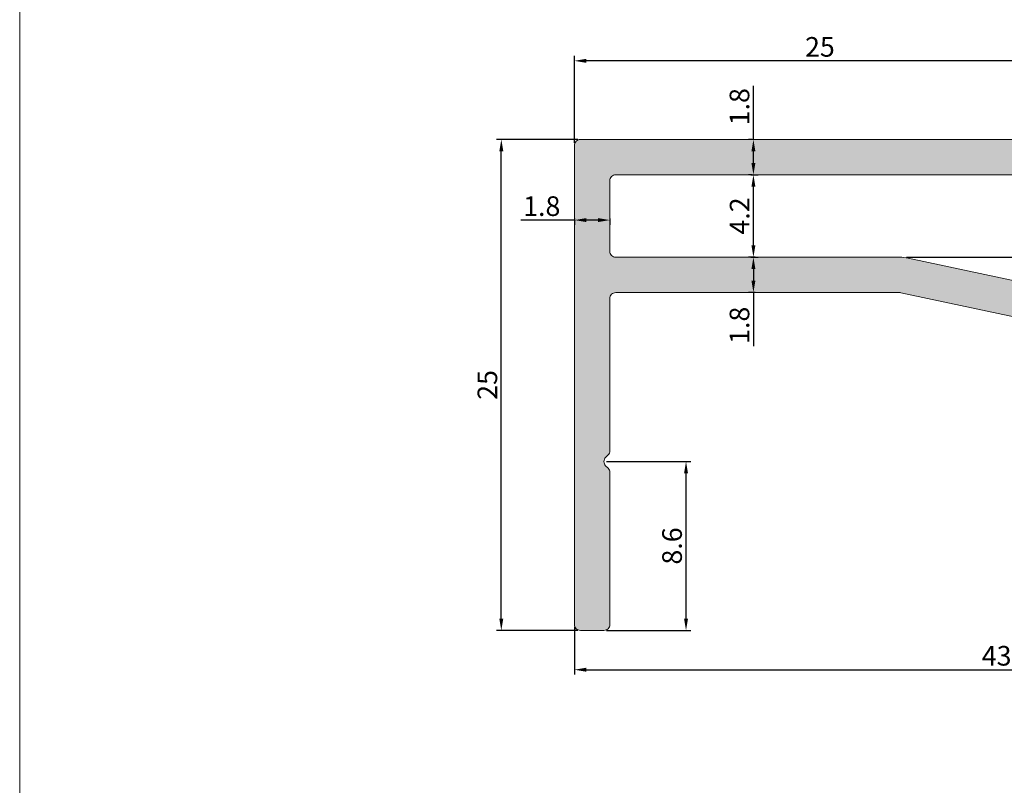
# Model space of a CAD drawing. Units: millimetres. Extents: x -4773 to 5001, y -12118 to -11017.
# Drawn here: x -4129 to -3878, y -11754 to -11559 of the extents above; entities that cross this region are included whole.
import ezdxf

# ---------------------------------------------------------------- set-up
doc = ezdxf.new("R2010")
doc.units = ezdxf.units.MM
doc.layers.get('Defpoints').update_dxf_attribs({"lineweight": 5})
for name, color, linetype, lineweight, true_color in [('01_PREFA-Fassadenprodukt', 7, 'Continuous', 13, 0xe1000f), ('01_PREFA-Fassadenprodukt_schraffur', 7, 'Continuous', 13, 0xff525d), ('08_Bemassung', 7, 'Continuous', 5, 0x505f69), ('10_Blattrahmen', 7, 'Continuous', 20, 0x000000)]:
    doc.layers.add(name, color=color, linetype=linetype, lineweight=lineweight, true_color=true_color)
doc.styles.get("Standard").update_dxf_attribs({"font": 'arial.ttf'})
doc.dimstyles.new('A3_STANDARD', dxfattribs={"dimscale": 0, "dimtxt": 3, "dimasz": 3, "dimexe": 1.25, "dimexo": 0.625, "dimgap": 1, "dimtad": 1, "dimdec": 8, "dimdsep": 46, "dimtxsty": 'Standard', "dimcen": 2.5, "dimadec": 8, "dimazin": 2, "dimtfac": 0.8, "dimtdec": 8, "dimtmove": 0, "dimatfit": 3, "dimfxl": 1, "dimtolj": 1, "dimarcsym": 0})

# ---------------------------------------------------------------- blocks, each defined once
blk = doc.blocks.new('5')
at = {"layer": '10_Blattrahmen'}
blk.add_lwpolyline([(-3753.86, -9142.94), (-3239.36, -9142.94), (-3239.36, -8415.3), (-3753.86, -8415.3)], close=True, dxfattribs=at)
blk = doc.blocks.new('*D340')
at = {"layer": '08_Bemassung', "color": 0, "lineweight": -2, "ltscale": 0.5, "transparency": 16777216}
for p, q in [((-3986.89, -11589.69), (-4007.64, -11589.69)), ((-4006.39, -11711.69), (-4006.39, -11592.69)), ((-3986.89, -11714.69), (-4007.64, -11714.69))]:
    blk.add_line(p, q, dxfattribs=at)
at = {"layer": '08_Bemassung', "color": 0, "ltscale": 0.5, "transparency": 16777216}
for points in [[(-4006.89, -11592.69), (-4005.89, -11592.69), (-4006.39, -11589.69)], [(-4006.89, -11711.69), (-4005.89, -11711.69), (-4006.39, -11714.69)]]:
    blk.add_solid(points, dxfattribs=at)
at = {"layer": 'Defpoints', "color": 0, "ltscale": 0.5, "transparency": 16777216}
for p in [(-4006.39, -11589.69), (-3986.27, -11589.69), (-3986.27, -11714.69)]:
    blk.add_point(p, dxfattribs=at)
at = {"layer": '08_Bemassung', "color": 0, "ltscale": 0.5, "transparency": 16777216, "insert": (-4009.94, -11652.19), "char_height": 5, "attachment_point": 5, "rotation": 90}
blk.add_mtext('\\A1;25', dxfattribs=at)
blk = doc.blocks.new('*D341')
at = {"layer": '08_Bemassung', "color": 0, "lineweight": -2, "ltscale": 0.5, "transparency": 16777216}
for p, q in [((-3987.77, -11609.82), (-3987.77, -11611.48)), ((-3978.77, -11609.82), (-3978.77, -11611.48)), ((-3987.77, -11610.23), (-4001.41, -11610.23)), ((-3981.77, -11610.23), (-3984.77, -11610.23))]:
    blk.add_line(p, q, dxfattribs=at)
at = {"layer": '08_Bemassung', "color": 0, "ltscale": 0.5, "transparency": 16777216}
for points in [[(-3984.77, -11609.73), (-3984.77, -11610.73), (-3987.77, -11610.23)], [(-3981.77, -11609.73), (-3981.77, -11610.73), (-3978.77, -11610.23)]]:
    blk.add_solid(points, dxfattribs=at)
at = {"layer": 'Defpoints', "color": 0, "ltscale": 0.5, "transparency": 16777216}
for p in [(-3987.77, -11609.19), (-3978.77, -11609.19), (-3987.77, -11610.23)]:
    blk.add_point(p, dxfattribs=at)
at = {"layer": '08_Bemassung', "color": 0, "ltscale": 0.5, "transparency": 16777216, "insert": (-3996.09, -11606.68), "char_height": 5, "attachment_point": 5}
blk.add_mtext('\\A1;1.8', dxfattribs=at)
blk = doc.blocks.new('*D342')
at = {"layer": '08_Bemassung', "color": 0, "lineweight": -2, "ltscale": 0.5, "transparency": 16777216}
for p, q in [((-3772.77, -11646.32), (-3772.77, -11725.94)), ((-3987.77, -11713.82), (-3987.77, -11725.94)), ((-3984.77, -11724.69), (-3775.77, -11724.69))]:
    blk.add_line(p, q, dxfattribs=at)
at = {"layer": '08_Bemassung', "color": 0, "ltscale": 0.5, "transparency": 16777216}
for points in [[(-3984.77, -11724.19), (-3984.77, -11725.19), (-3987.77, -11724.69)], [(-3775.77, -11724.19), (-3775.77, -11725.19), (-3772.77, -11724.69)]]:
    blk.add_solid(points, dxfattribs=at)
at = {"layer": 'Defpoints', "color": 0, "ltscale": 0.5, "transparency": 16777216}
for p in [(-3772.77, -11645.69), (-3987.77, -11713.19), (-3772.77, -11724.69)]:
    blk.add_point(p, dxfattribs=at)
at = {"layer": '08_Bemassung', "color": 0, "ltscale": 0.5, "transparency": 16777216, "insert": (-3880.27, -11721.14), "char_height": 5, "attachment_point": 5}
blk.add_mtext('\\A1;43', dxfattribs=at)
blk = doc.blocks.new('*D347')
at = {"layer": '08_Bemassung', "color": 0, "lineweight": -2, "ltscale": 0.5, "transparency": 16777216}
for p, q in [((-3941.74, -11619.69), (-3943.45, -11619.69)), ((-3942.2, -11622.69), (-3942.2, -11625.69)), ((-3941.74, -11628.69), (-3943.45, -11628.69)), ((-3942.2, -11628.69), (-3942.2, -11642.33))]:
    blk.add_line(p, q, dxfattribs=at)
at = {"layer": '08_Bemassung', "color": 0, "ltscale": 0.5, "transparency": 16777216}
for points in [[(-3942.7, -11622.69), (-3941.7, -11622.69), (-3942.2, -11619.69)], [(-3942.7, -11625.69), (-3941.7, -11625.69), (-3942.2, -11628.69)]]:
    blk.add_solid(points, dxfattribs=at)
at = {"layer": 'Defpoints', "color": 0, "ltscale": 0.5, "transparency": 16777216}
for p in [(-3941.11, -11619.69), (-3942.2, -11628.69), (-3941.11, -11628.69)]:
    blk.add_point(p, dxfattribs=at)
at = {"layer": '08_Bemassung', "color": 0, "ltscale": 0.5, "transparency": 16777216, "insert": (-3945.75, -11637.01), "char_height": 5, "attachment_point": 5, "rotation": 90}
blk.add_mtext('\\A1;1.8', dxfattribs=at)
blk = doc.blocks.new('*D348')
at = {"layer": '08_Bemassung', "color": 0, "lineweight": -2, "ltscale": 0.5, "transparency": 16777216}
for p, q in [((-3987.77, -11590.57), (-3987.77, -11568.44)), ((-3865.77, -11569.69), (-3984.77, -11569.69)), ((-3862.77, -11596.07), (-3862.77, -11568.44))]:
    blk.add_line(p, q, dxfattribs=at)
at = {"layer": '08_Bemassung', "color": 0, "ltscale": 0.5, "transparency": 16777216}
for points in [[(-3984.77, -11569.19), (-3984.77, -11570.19), (-3987.77, -11569.69)], [(-3865.77, -11569.19), (-3865.77, -11570.19), (-3862.77, -11569.69)]]:
    blk.add_solid(points, dxfattribs=at)
at = {"layer": 'Defpoints', "color": 0, "ltscale": 0.5, "transparency": 16777216}
for p in [(-3987.77, -11569.69), (-3987.77, -11591.19), (-3862.77, -11596.69)]:
    blk.add_point(p, dxfattribs=at)
at = {"layer": '08_Bemassung', "color": 0, "ltscale": 0.5, "transparency": 16777216, "insert": (-3925.27, -11566.14), "char_height": 5, "attachment_point": 5}
blk.add_mtext('\\A1;25', dxfattribs=at)
blk = doc.blocks.new('*D351')
at = {"layer": '08_Bemassung', "color": 0, "lineweight": -2, "ltscale": 0.5, "transparency": 16777216}
for p, q in [((-3942.83, -11598.69), (-3940.95, -11598.69)), ((-3942.2, -11616.69), (-3942.2, -11601.69)), ((-3942.83, -11619.69), (-3940.95, -11619.69))]:
    blk.add_line(p, q, dxfattribs=at)
at = {"layer": '08_Bemassung', "color": 0, "ltscale": 0.5, "transparency": 16777216}
for points in [[(-3942.7, -11601.69), (-3941.7, -11601.69), (-3942.2, -11598.69)], [(-3942.7, -11616.69), (-3941.7, -11616.69), (-3942.2, -11619.69)]]:
    blk.add_solid(points, dxfattribs=at)
at = {"layer": 'Defpoints', "color": 0, "ltscale": 0.5, "transparency": 16777216}
for p in [(-3943.45, -11598.69), (-3942.2, -11598.69), (-3943.45, -11619.69)]:
    blk.add_point(p, dxfattribs=at)
at = {"layer": '08_Bemassung', "color": 0, "ltscale": 0.5, "transparency": 16777216, "insert": (-3945.71, -11609.19), "char_height": 5, "attachment_point": 5, "rotation": 90}
blk.add_mtext('\\A1;4.2', dxfattribs=at)
blk = doc.blocks.new('*D352')
at = {"layer": '08_Bemassung', "color": 0, "lineweight": -2, "ltscale": 0.5, "transparency": 16777216}
for p, q in [((-3942.2, -11589.69), (-3942.2, -11576.05)), ((-3942.51, -11589.69), (-3943.45, -11589.69)), ((-3942.2, -11595.69), (-3942.2, -11592.69)), ((-3942.51, -11598.69), (-3943.45, -11598.69))]:
    blk.add_line(p, q, dxfattribs=at)
at = {"layer": '08_Bemassung', "color": 0, "ltscale": 0.5, "transparency": 16777216}
for points in [[(-3942.7, -11592.69), (-3941.7, -11592.69), (-3942.2, -11589.69)], [(-3942.7, -11595.69), (-3941.7, -11595.69), (-3942.2, -11598.69)]]:
    blk.add_solid(points, dxfattribs=at)
at = {"layer": 'Defpoints', "color": 0, "ltscale": 0.5, "transparency": 16777216}
for p in [(-3942.2, -11589.69), (-3941.89, -11589.69), (-3941.89, -11598.69)]:
    blk.add_point(p, dxfattribs=at)
at = {"layer": '08_Bemassung', "color": 0, "ltscale": 0.5, "transparency": 16777216, "insert": (-3945.75, -11581.37), "char_height": 5, "attachment_point": 5, "rotation": 90}
blk.add_mtext('\\A1;1.8', dxfattribs=at)
blk = doc.blocks.new('*D353')
at = {"layer": '08_Bemassung', "color": 0, "lineweight": -2, "ltscale": 0.5, "transparency": 16777216}
blk.add_line((-3903.23, -11619.69), (-3833.24, -11619.69), dxfattribs=at)
for start, end in [(2.4783, 4.9565), (348, 360), (343.0435, 345.5217)]:
    blk.add_arc((-3903.86, -11619.69), 69.36, start, end, dxfattribs=at)
at = {"layer": '08_Bemassung', "color": 0, "ltscale": 0.5, "transparency": 16777216}
for points in [[(-3834.06, -11616.68), (-3835.06, -11616.7), (-3834.49, -11619.69)], [(-3837.18, -11636.92), (-3836.21, -11637.15), (-3836.01, -11634.11)]]:
    blk.add_solid(points, dxfattribs=at)
at = {"layer": 'Defpoints', "color": 0, "ltscale": 0.5, "transparency": 16777216}
for p in [(-3977.27, -11619.69), (-3904.96, -11619.69), (-3902.78, -11619.92), (-3835.17, -11629.34), (-3817.9, -11637.96)]:
    blk.add_point(p, dxfattribs=at)
at = {"layer": '08_Bemassung', "color": 0, "ltscale": 0.5, "transparency": 16777216, "insert": (-3838.36, -11626.57), "char_height": 5, "attachment_point": 5, "rotation": 84}
blk.add_mtext('\\A1;12°', dxfattribs=at)
blk = doc.blocks.new('*D354')
at = {"layer": '08_Bemassung', "color": 0, "lineweight": -2, "ltscale": 0.5, "transparency": 16777216}
for p, q in [((-3979.64, -11671.69), (-3958.11, -11671.69)), ((-3959.36, -11711.69), (-3959.36, -11674.69)), ((-3979.64, -11714.69), (-3958.11, -11714.69))]:
    blk.add_line(p, q, dxfattribs=at)
at = {"layer": '08_Bemassung', "color": 0, "ltscale": 0.5, "transparency": 16777216}
for points in [[(-3959.86, -11674.69), (-3958.86, -11674.69), (-3959.36, -11671.69)], [(-3959.86, -11711.69), (-3958.86, -11711.69), (-3959.36, -11714.69)]]:
    blk.add_solid(points, dxfattribs=at)
at = {"layer": 'Defpoints', "color": 0, "ltscale": 0.5, "transparency": 16777216}
for p in [(-3980.27, -11671.69), (-3959.36, -11671.69), (-3980.27, -11714.69)]:
    blk.add_point(p, dxfattribs=at)
at = {"layer": '08_Bemassung', "color": 0, "ltscale": 0.5, "transparency": 16777216, "insert": (-3962.92, -11693.19), "char_height": 5, "attachment_point": 5, "rotation": 90}
blk.add_mtext('\\A1;8.6', dxfattribs=at)

msp = doc.modelspace()

# ---------------------------------------------------------------- hatches: boundary and pattern name
at = {"layer": '01_PREFA-Fassadenprodukt_schraffur'}
h = msp.add_hatch(color=256, dxfattribs=at)
h.dxf.hatch_style = 1
h.paths.add_polyline_path([(-3902.77757136, -11619.92080521, 0.0524077793), (-3904.96064411, -11619.69135502), (-3977.26733073, -11619.69135502, -0.4142135624), (-3978.76733073, -11618.19135502), (-3978.76733073, -11600.19135502, -0.4142135624), (-3977.26733073, -11598.69135502), (-3864.76733073, -11598.69135502, 0.764962791), (-3863.75702727, -11594.96529392), (-3872.41632089, -11589.89680919, 0.1331683649), (-3873.17404848, -11589.69135502), (-3986.26733073, -11589.69135502, 0.4142135624), (-3987.76733073, -11591.19135502), (-3987.76733073, -11713.19135502, 0.4142135624), (-3986.26733073, -11714.69135502), (-3980.26733073, -11714.69135502, 0.4142135624), (-3978.76733073, -11713.19135502), (-3978.76733073, -11674.43399571, 0.1989123674), (-3979.20667056, -11673.37333553), (-3979.8279909, -11672.75201519, -0.4142135624), (-3979.8279909, -11670.63069485), (-3979.20667056, -11670.0093745, 0.1989123674), (-3978.76733073, -11668.94871433), (-3978.76733073, -11630.19135502, -0.4142135624), (-3977.26733073, -11628.69135502), (-3904.96064411, -11628.69135502, -0.0524077793), (-3904.64877657, -11628.72413362), (-3817.92154191, -11647.15857642, 0.0524077793), (-3817.60967438, -11647.19135502), (-3774.26733073, -11647.19135502, 0.4142135624), (-3772.76733073, -11645.69135502), (-3772.76733073, -11639.69135502, 0.4142135624), (-3774.26733073, -11638.19135502), (-3815.71779814, -11638.19135502, -0.0524077793), (-3817.9008709, -11637.96190483)])

# ---------------------------------------------------------------- linework, layer by layer
at = {"layer": '01_PREFA-Fassadenprodukt'}
for points in [[(-3817.92154191, -11647.15857642), (-3904.64877657, -11628.72413362, 0.0524077793), (-3904.96064411, -11628.69135502), (-3977.26733073, -11628.69135502, 0.4142135624), (-3978.76733073, -11630.19135502), (-3978.76733073, -11668.94871433, -0.1989123674), (-3979.20667056, -11670.0093745), (-3979.8279909, -11670.63069485, 0.4142135624), (-3979.8279909, -11672.75201519), (-3979.20667056, -11673.37333553, -0.1989123674), (-3978.76733073, -11674.43399571), (-3978.76733073, -11713.19135502, -0.4142135624), (-3980.26733073, -11714.69135502), (-3986.26733073, -11714.69135502, -0.4142135624), (-3987.76733073, -11713.19135502), (-3987.76733073, -11591.19135502, -0.4142135624), (-3986.26733073, -11589.69135502), (-3873.17404848, -11589.69135502, -0.1331683649)], [(-3864.76733073, -11598.69135502), (-3977.26733073, -11598.69135502, 0.4142135624), (-3978.76733073, -11600.19135502), (-3978.76733073, -11618.19135502, 0.4142135624), (-3977.26733073, -11619.69135502), (-3904.96064411, -11619.69135502, -0.0524077793), (-3902.77757136, -11619.92080521), (-3817.9008709, -11637.96190483, 0.0524077793)]]:
    msp.add_lwpolyline(points, format="xyb", dxfattribs=at)

# ---------------------------------------------------------------- block references
msp.add_blockref('5', (-375.16475242, -2974.99408201))

# ---------------------------------------------------------------- dimensions: what is measured, and where the dimension line sits
at = {"layer": '08_Bemassung', "ltscale": 0.5}
for base, p1, p2, picture, middle in [((-3987.7673307313, -11569.6913550181), (-3862.7673307313, -11596.6913550181), (-3987.7673307313, -11591.1913550181), '*D348', (-3925.2673307313, -11566.1384900795)), ((-3987.76733073, -11610.23356288), (-3978.76733073, -11609.19135502), (-3987.76733073, -11609.19135502), '*D341', (-3996.08861313, -11606.68069794)), ((-3772.7673307313, -11724.6913550181), (-3987.7673307313, -11713.1913550181), (-3772.7673307313, -11645.6913550181), '*D342', (-3880.2673307313, -11721.1367847589))]:
    dim = msp.add_linear_dim(base=base, p1=p1, p2=p2, dimstyle='A3_STANDARD', override={"dimscale": 1, "dimtxt": 5, "dimlfac": 0.2}, dxfattribs=at)
    dim.commit()
    dim.dimension.update_dxf_attribs({"geometry": picture, "text_midpoint": middle})
for base, p1, p2, picture, middle in [((-3942.20076041, -11589.69135502), (-3941.88826041, -11598.69135502), (-3941.88826041, -11589.69135502), '*D352', (-3945.75362535, -11581.37007262)), ((-4006.3913345913, -11589.6913550181), (-3986.2673307313, -11714.6913550181), (-3986.2673307313, -11589.6913550181), '*D340', (-4009.9441995299, -11652.1913550181)), ((-3942.20076041, -11598.69135502), (-3943.45076041, -11619.69135502), (-3943.45076041, -11598.69135502), '*D351', (-3945.71099233, -11609.19135502)), ((-3959.3626631376, -11671.6913550181), (-3980.2673307313, -11714.6913550181), (-3980.2673307313, -11671.6913550181), '*D354', (-3962.9155280762, -11693.1913550181))]:
    dim = msp.add_linear_dim(base=base, p1=p1, p2=p2, angle=90, dimstyle='A3_STANDARD', override={"dimscale": 1, "dimtxt": 5, "dimlfac": 0.2}, dxfattribs=at)
    dim.commit()
    dim.dimension.update_dxf_attribs({"geometry": picture, "text_midpoint": middle})
dim = msp.add_angular_dim_2l(base=(-3835.1686972308, -11629.3448733999), line1=((-3902.7775713559, -11619.9208052104), (-3817.9008708972, -11637.9619048258)), line2=((-3977.2673307313, -11619.6913550181), (-3904.9606441095, -11619.6913550181)), dimstyle='A3_STANDARD', override={"dimscale": 1, "dimtxt": 5, "dimlfac": 0.2}, dxfattribs=at)
dim.commit()
dim.dimension.update_dxf_attribs({"geometry": '*D353', "text_midpoint": (-3838.3646398921, -11626.5748846603)})
dim = msp.add_aligned_dim(p1=(-3941.11398742, -11619.69135502), p2=(-3941.11398742, -11628.69135502), distance=-1.08677299, dimstyle='A3_STANDARD', override={"dimscale": 1, "dimtxt": 5, "dimlfac": 0.2}, dxfattribs=at)
dim.commit()
dim.dimension.update_dxf_attribs({"geometry": '*D347', "text_midpoint": (-3945.75362535, -11637.01263742)})

doc.saveas('drawing.dxf')
